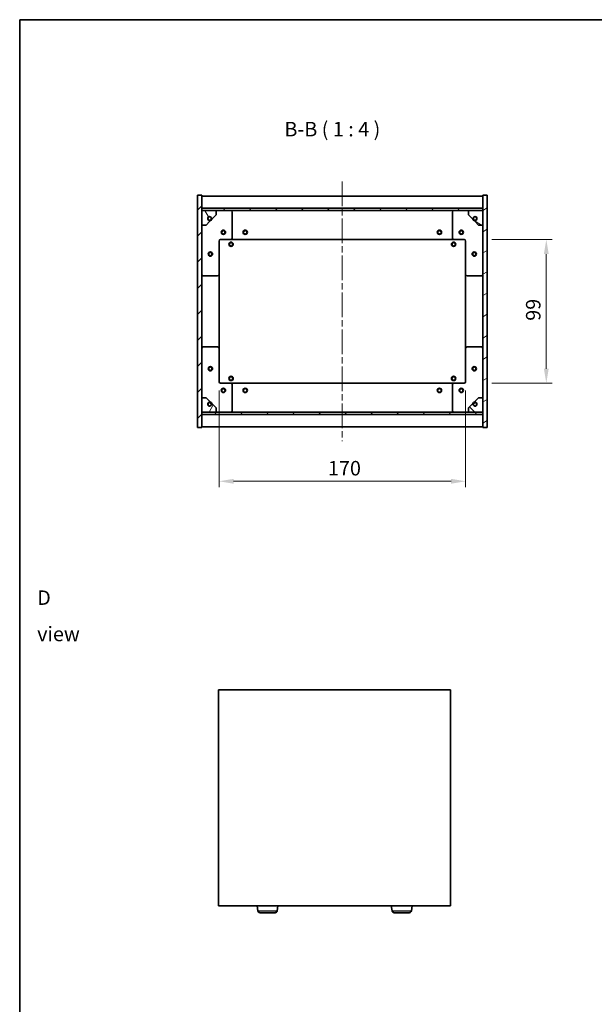
# Model space of a CAD drawing. Units: millimetres. Extents: x 43 to 6360, y 24 to 1148.
# Drawn here: x 1227 to 1623, y 469 to 1148 of the extents above; entities that cross this region are included whole.
import ezdxf

# ---------------------------------------------------------------- set-up
doc = ezdxf.new("R2010")
doc.units = ezdxf.units.MM
doc.header["$LTSCALE"] = 3
doc.linetypes.add('CHAIN', pattern=[0.3543, 0.2362, -0.0295, 0.0591, -0.0295])
doc.layers.get('Defpoints').update_dxf_attribs({"lineweight": 25})
for name, color, linetype, lineweight in [('Border (ISO)', 7, 'Continuous', 35), ('Dimension (ISO)', 7, 'Continuous', 18), ('Dimension (ISO) @ 1', 7, 'Continuous', 18), ('Symbol (ISO)', 7, 'Continuous', 18), ('Visible (ISO)', 7, 'Continuous', 35), ('Visible Narrow (ISO)', 7, 'Continuous', 25)]:
    doc.layers.add(name, color=color, linetype=linetype, lineweight=lineweight)
doc.layers.add('Centerline (ISO)', color=7, linetype='Continuous', lineweight=18, true_color=0x80ffff)
doc.layers.add('Hatch (ISO)', color=1, linetype='Continuous', lineweight=18, true_color=0xff0000)
doc.styles.add('Note Text (TK)', font='txt')
doc.dimstyles.new('Default - Method 1b (TK)', dxfattribs={"dimscale": 3, "dimtxt": 2.5, "dimasz": 2.5, "dimexe": 1, "dimexo": 1.5, "dimgap": 1, "dimtad": 1, "dimtoh": 1, "dimrnd": 1e-08, "dimdsep": 46, "dimtxsty": 'Note Text (TK)', "dimcen": 0.09, "dimdle": 5, "dimclrd": 100, "dimclre": 100, "dimclrt": 7, "dimadec": 1, "dimazin": 1, "dimtfac": 1, "dimtmove": 0, "dimatfit": 3, "dimfxl": 0, "dimtolj": 1, "dimlwd": -1, "dimlwe": -1, "dimarcsym": 0})
pattern_1 = [(45, (1168.5, -8), (-8.98026, 8.98026), [])]
pattern_2 = [(135.0002, (1168.5, -8), (-8.98022, -8.98029), [])]

# ---------------------------------------------------------------- blocks, each defined once
blk = doc.blocks.new('図面枠 tk図枠')
at = {"layer": 'Border (ISO)'}
for q in [(405.5, 289), (14.5, 8)]:
    blk.add_line((14.5, 289), q, dxfattribs=at)
blk = doc.blocks.new('*D32')
at = {"layer": 'Defpoints', "color": 0, "transparency": 16777216}
for p in [(1364.04, 898.43), (1534.04, 898.43), (1534.04, 829.82)]:
    blk.add_point(p, dxfattribs=at)
at = {"layer": 'Dimension (ISO)', "color": 100, "transparency": 16777216}
for p, q in [((1364.04, 892.43), (1364.04, 825.82)), ((1534.04, 892.43), (1534.04, 825.82)), ((1374.04, 829.82), (1524.04, 829.82))]:
    blk.add_line(p, q, dxfattribs=at)
for points in [[(1374.04, 831.48), (1374.04, 828.15), (1364.04, 829.82)], [(1524.04, 831.48), (1524.04, 828.15), (1534.04, 829.82)]]:
    blk.add_solid(points, dxfattribs=at)
at = {"layer": 'Dimension (ISO)', "color": 7, "transparency": 16777216, "insert": (1439.15, 838.82), "char_height": 10, "attachment_point": 4, "style": 'Note Text (TK)'}
blk.add_mtext('\\A1;170', dxfattribs=at)
blk = doc.blocks.new('*D33')
at = {"layer": 'Defpoints', "color": 0, "transparency": 16777216}
for p in [(1546.04, 996.43), (1546.04, 897.43), (1589.71, 897.43)]:
    blk.add_point(p, dxfattribs=at)
at = {"layer": 'Dimension (ISO)', "color": 100, "transparency": 16777216}
for p, q in [((1552.04, 996.43), (1593.71, 996.43)), ((1589.71, 986.43), (1589.71, 907.43)), ((1552.04, 897.43), (1593.71, 897.43))]:
    blk.add_line(p, q, dxfattribs=at)
for points in [[(1588.04, 986.43), (1591.38, 986.43), (1589.71, 996.43)], [(1588.04, 907.43), (1591.38, 907.43), (1589.71, 897.43)]]:
    blk.add_solid(points, dxfattribs=at)
at = {"layer": 'Dimension (ISO)', "color": 7, "transparency": 16777216, "insert": (1580.71, 940.46), "char_height": 10, "attachment_point": 4, "rotation": 90, "style": 'Note Text (TK)'}
blk.add_mtext('\\A1;99', dxfattribs=at)

msp = doc.modelspace()

# ---------------------------------------------------------------- hatches: boundary and pattern name
at = {"layer": 'Hatch (ISO)'}
h = msp.add_hatch(dxfattribs=at)
h.set_pattern_fill('ANSI31', color=256, scale=101.6, style=0)
h.set_pattern_definition(pattern_1)
h.paths.add_polyline_path([(1349.0359, 866.9349), (1352.0359, 866.9349), (1352.0359, 875.8849), (1352.0359, 877.3849), (1352.0359, 877.4349), (1352.0359, 887.4349), (1352.0359, 1006.4349), (1352.0359, 1016.4349), (1352.0359, 1016.4849), (1352.0359, 1017.9849), (1352.0359, 1026.9349), (1349.0359, 1026.9349)])
h = msp.add_hatch(dxfattribs=at)
h.set_pattern_fill('ANSI31', color=256, scale=101.6, angle=-14.9999778, style=0)
h.set_pattern_definition([(30, (1168.5, -8), (-6.35, 10.99852), [])])
h.paths.add_polyline_path([(1549.0359, 1026.9349), (1546.0359, 1026.9349), (1546.0359, 1017.9849), (1546.0359, 1016.4849), (1546.0359, 1016.4349), (1546.0359, 1006.4349), (1546.0359, 887.4349), (1546.0359, 877.4349), (1546.0359, 877.3849), (1546.0359, 875.8849), (1546.0359, 866.9349), (1549.0359, 866.9349)])
h = msp.add_hatch(dxfattribs=at)
h.set_pattern_fill('ANSI31', color=256, scale=101.6, style=0)
h.set_pattern_definition(pattern_1)
h.paths.add_polyline_path([(1352.0359, 1017.9849), (1352.0359, 1016.4849), (1546.0359, 1016.4849), (1546.0359, 1017.9849)])
h = msp.add_hatch(dxfattribs=at)
h.set_pattern_fill('ANSI31', color=256, scale=101.6, angle=75.0001754, style=0)
h.set_pattern_definition([(120.0002, (1168.5, -8), (-10.9985, -6.35003), [])])
edge = h.paths.add_edge_path()
edge.add_line((1358.7859, 1010.9849), (1359.5859, 1010.9849))
edge.add_line((1359.5859, 1010.9849), (1362.0359, 1013.4349))
edge.add_line((1362.0359, 1013.4349), (1362.0359, 1016.4349))
edge.add_line((1362.0359, 1016.4349), (1352.0359, 1016.4349))
edge.add_line((1352.0359, 1016.4349), (1352.0359, 1006.4349))
edge.add_line((1352.0359, 1006.4349), (1355.0359, 1006.4349))
edge.add_line((1355.0359, 1006.4349), (1357.4859, 1008.8849))
edge.add_line((1357.4859, 1008.8849), (1357.4859, 1009.6849))
edge.add_ellipse((1357.4859, 1010.9849), major_axis=(0, -1.3), ratio=1, start_angle=90, end_angle=360, ccw=False)
h = msp.add_hatch(dxfattribs=at)
h.set_pattern_fill('ANSI31', color=256, scale=101.6, angle=105.0002455, style=0)
h.set_pattern_definition([(150.0002, (1168.5, -8), (-6.34995, -10.99855), [])])
edge = h.paths.add_edge_path()
edge.add_line((1538.4859, 1010.9849), (1539.2859, 1010.9849))
edge.add_ellipse((1540.5859, 1010.9849), major_axis=(-1.3, 0), ratio=1, start_angle=90, end_angle=360, ccw=False)
edge.add_line((1540.5859, 1009.6849), (1540.5859, 1008.8849))
edge.add_line((1540.5859, 1008.8849), (1543.0359, 1006.4349))
edge.add_line((1543.0359, 1006.4349), (1546.0359, 1006.4349))
edge.add_line((1546.0359, 1006.4349), (1546.0359, 1016.4349))
edge.add_line((1546.0359, 1016.4349), (1536.0359, 1016.4349))
edge.add_line((1536.0359, 1016.4349), (1536.0359, 1013.4349))
edge.add_line((1536.0359, 1013.4349), (1538.4859, 1010.9849))
h = msp.add_hatch(dxfattribs=at)
h.set_pattern_fill('ANSI31', color=256, scale=101.6, angle=14.9999778, style=0)
h.set_pattern_definition([(60, (1168.5, -8), (-10.99852, 6.35), [])])
edge = h.paths.add_edge_path()
edge.add_line((1359.5859, 882.8849), (1358.7859, 882.8849))
edge.add_ellipse((1357.4859, 882.8849), major_axis=(1.3, 0), ratio=1, start_angle=90, end_angle=360, ccw=False)
edge.add_line((1357.4859, 884.1849), (1357.4859, 884.9849))
edge.add_line((1357.4859, 884.9849), (1355.0359, 887.4349))
edge.add_line((1355.0359, 887.4349), (1352.0359, 887.4349))
edge.add_line((1352.0359, 887.4349), (1352.0359, 877.4349))
edge.add_line((1352.0359, 877.4349), (1362.0359, 877.4349))
edge.add_line((1362.0359, 877.4349), (1362.0359, 880.4349))
edge.add_line((1362.0359, 880.4349), (1359.5859, 882.8849))
h = msp.add_hatch(dxfattribs=at)
h.set_pattern_fill('ANSI31', color=256, scale=101.6, angle=90.0002105, style=0)
h.set_pattern_definition(pattern_2)
edge = h.paths.add_edge_path()
edge.add_line((1539.2859, 882.8849), (1538.4859, 882.8849))
edge.add_line((1538.4859, 882.8849), (1536.0359, 880.4349))
edge.add_line((1536.0359, 880.4349), (1536.0359, 877.4349))
edge.add_line((1536.0359, 877.4349), (1546.0359, 877.4349))
edge.add_line((1546.0359, 877.4349), (1546.0359, 887.4349))
edge.add_line((1546.0359, 887.4349), (1543.0359, 887.4349))
edge.add_line((1543.0359, 887.4349), (1540.5859, 884.9849))
edge.add_line((1540.5859, 884.9849), (1540.5859, 884.1849))
edge.add_ellipse((1540.5859, 882.8849), major_axis=(0, 1.3), ratio=1, start_angle=90, end_angle=360, ccw=False)
h = msp.add_hatch(dxfattribs=at)
h.set_pattern_fill('ANSI31', color=256, scale=101.6, angle=90.0002105, style=0)
h.set_pattern_definition(pattern_2)
h.paths.add_polyline_path([(1352.0359, 877.3849), (1352.0359, 875.8849), (1546.0359, 875.8849), (1546.0359, 877.3849)])

# ---------------------------------------------------------------- linework, layer by layer
at = {"layer": 'Centerline (ISO)', "linetype": 'CHAIN', "ltscale": 23.990969}
msp.add_line((1449.0359, 1036.4349), (1449.0359, 857.4349), dxfattribs=at)
at = {"layer": 'Visible (ISO)'}
for p, q in [((1352.0359, 1026.9349), (1349.0359, 1026.9349)), ((1349.0359, 1026.9349), (1349.0359, 866.9349)), ((1352.0359, 866.9349), (1352.0359, 1026.9349)), ((1352.0359, 1026.4349), (1546.0359, 1026.4349)), ((1549.0359, 1026.9349), (1546.0359, 1026.9349)), ((1546.0359, 1026.9349), (1546.0359, 866.9349)), ((1549.0359, 866.9349), (1549.0359, 1026.9349)), ((1352.0359, 1018.0349), (1546.0359, 1018.0349)), ((1352.0359, 1017.9849), (1352.0359, 1016.4849)), ((1546.0359, 1017.9849), (1352.0359, 1017.9849)), ((1352.0359, 1016.4849), (1546.0359, 1016.4849)), ((1362.0359, 1016.4349), (1352.0359, 1016.4349)), ((1352.0359, 1016.4349), (1352.0359, 1006.4349)), ((1359.5859, 1010.9849), (1362.0359, 1013.4349)), ((1362.0359, 1016.4349), (1372.0359, 1016.4349)), ((1362.0359, 1013.4349), (1362.0359, 1016.4349)), ((1372.0359, 1016.4349), (1526.0359, 1016.4349)), ((1373.0359, 1015.4349), (1373.0359, 997.4349)), ((1525.0359, 997.4349), (1525.0359, 1015.4349)), ((1526.0359, 1016.4349), (1536.0359, 1016.4349)), ((1546.0359, 1016.4349), (1536.0359, 1016.4349)), ((1536.0359, 1016.4349), (1536.0359, 1013.4349)), ((1536.0359, 1013.4349), (1538.4859, 1010.9849)), ((1546.0359, 1016.4849), (1546.0359, 1017.9849)), ((1546.0359, 1006.4349), (1546.0359, 1016.4349)), ((1352.0359, 1006.4349), (1355.0359, 1006.4349)), ((1355.0359, 1006.4349), (1357.4859, 1008.8849)), ((1357.4859, 1008.8849), (1357.4859, 1009.6849)), ((1358.7859, 1010.9849), (1359.5859, 1010.9849)), ((1538.4859, 1010.9849), (1539.2859, 1010.9849)), ((1540.5859, 1009.6849), (1540.5859, 1008.8849)), ((1540.5859, 1008.8849), (1543.0359, 1006.4349)), ((1543.0359, 1006.4349), (1546.0359, 1006.4349)), ((1364.0359, 995.4349), (1364.0359, 972.4349)), ((1372.0359, 996.4349), (1365.0359, 996.4349)), ((1372.0359, 996.4349), (1526.0359, 996.4349)), ((1533.0359, 996.4349), (1526.0359, 996.4349)), ((1534.0359, 972.4349), (1534.0359, 995.4349)), ((1363.0359, 971.4349), (1353.0359, 971.4349)), ((1364.0359, 921.4349), (1364.0359, 972.4349)), ((1534.0359, 972.4349), (1534.0359, 921.4349)), ((1545.0359, 971.4349), (1535.0359, 971.4349)), ((1353.0359, 922.4349), (1363.0359, 922.4349)), ((1364.0359, 921.4349), (1364.0359, 898.4349)), ((1534.0359, 898.4349), (1534.0359, 921.4349)), ((1535.0359, 922.4349), (1545.0359, 922.4349)), ((1365.0359, 897.4349), (1372.0359, 897.4349)), ((1526.0359, 897.4349), (1372.0359, 897.4349)), ((1373.0359, 896.4349), (1373.0359, 878.4349)), ((1525.0359, 878.4349), (1525.0359, 896.4349)), ((1526.0359, 897.4349), (1533.0359, 897.4349)), ((1355.0359, 887.4349), (1352.0359, 887.4349)), ((1352.0359, 887.4349), (1352.0359, 877.4349)), ((1357.4859, 884.9849), (1355.0359, 887.4349)), ((1357.4859, 884.1849), (1357.4859, 884.9849)), ((1359.5859, 882.8849), (1358.7859, 882.8849)), ((1362.0359, 880.4349), (1359.5859, 882.8849)), ((1538.4859, 882.8849), (1536.0359, 880.4349)), ((1539.2859, 882.8849), (1538.4859, 882.8849)), ((1543.0359, 887.4349), (1540.5859, 884.9849)), ((1540.5859, 884.9849), (1540.5859, 884.1849)), ((1546.0359, 887.4349), (1543.0359, 887.4349)), ((1546.0359, 877.4349), (1546.0359, 887.4349)), ((1352.0359, 877.4349), (1362.0359, 877.4349)), ((1352.0359, 877.3849), (1352.0359, 875.8849)), ((1546.0359, 877.3849), (1352.0359, 877.3849)), ((1352.0359, 875.8849), (1546.0359, 875.8849)), ((1546.0359, 875.8349), (1352.0359, 875.8349)), ((1362.0359, 877.4349), (1362.0359, 880.4349)), ((1372.0359, 877.4349), (1362.0359, 877.4349)), ((1526.0359, 877.4349), (1372.0359, 877.4349)), ((1536.0359, 877.4349), (1526.0359, 877.4349)), ((1536.0359, 880.4349), (1536.0359, 877.4349)), ((1536.0359, 877.4349), (1546.0359, 877.4349)), ((1546.0359, 875.8849), (1546.0359, 877.3849)), ((1349.0359, 866.9349), (1352.0359, 866.9349)), ((1546.0359, 867.4349), (1352.0359, 867.4349)), ((1546.0359, 866.9349), (1549.0359, 866.9349)), ((1363.7317, 686.1447), (1363.7317, 537.1447)), ((1523.7317, 686.1447), (1363.7317, 686.1447)), ((1523.7317, 537.1447), (1523.7317, 686.1447)), ((1363.7317, 537.1447), (1523.7317, 537.1447)), ((1390.7966, 533.731), (1390.3055, 537.1447)), ((1404.1668, 533.731), (1404.658, 537.1447)), ((1483.2966, 533.731), (1482.8055, 537.1447)), ((1496.6668, 533.731), (1497.158, 537.1447)), ((1402.6821, 532.4447), (1392.2813, 532.4447)), ((1495.1821, 532.4447), (1484.7813, 532.4447))]:
    msp.add_line(p, q, dxfattribs=at)
for centre, radius in [((1357.4859, 1010.9849), 1.1933), ((1540.5859, 1010.9849), 1.1933), ((1367.0359, 1001.4349), 1.5), ((1367.0359, 1001.4349), 1.1933), ((1382.0359, 1001.4349), 1.5), ((1382.0359, 1001.4349), 1.25), ((1516.0359, 1001.4349), 1.5), ((1516.0359, 1001.4349), 1.25), ((1531.0359, 1001.4349), 1.5), ((1531.0359, 1001.4349), 1.1933), ((1372.2859, 993.1849), 1.5), ((1372.2859, 993.1849), 1.1933), ((1525.7859, 993.1849), 1.5), ((1525.7859, 993.1849), 1.1933), ((1358.0359, 986.4349), 1.5), ((1358.0359, 986.4349), 1.1933), ((1540.0359, 986.4349), 1.5), ((1540.0359, 986.4349), 1.1933), ((1358.0359, 907.4349), 1.5), ((1358.0359, 907.4349), 1.1933), ((1540.0359, 907.4349), 1.5), ((1540.0359, 907.4349), 1.1933), ((1372.2859, 900.6849), 1.5), ((1372.2859, 900.6849), 1.1933), ((1525.7859, 900.6849), 1.5), ((1525.7859, 900.6849), 1.1933), ((1367.0359, 892.4349), 1.5), ((1367.0359, 892.4349), 1.1933), ((1382.0359, 892.4349), 1.5), ((1382.0359, 892.4349), 1.25), ((1516.0359, 892.4349), 1.5), ((1516.0359, 892.4349), 1.25), ((1531.0359, 892.4349), 1.5), ((1531.0359, 892.4349), 1.1933), ((1357.4859, 882.8849), 1.1933), ((1540.5859, 882.8849), 1.1933)]:
    msp.add_circle(centre, radius, dxfattribs=at)
for centre, radius, start, end in [((1357.4859, 1010.9849), 1.3, 0, 270), ((1372.0359, 1015.4349), 1, 0, 90), ((1526.0359, 1015.4349), 1, 90, 180), ((1540.5859, 1010.9849), 1.3, 270, 180), ((1357.4859, 1010.9849), 1.5, 270, 0), ((1357.4859, 1010.9849), 1.6, 270, 0), ((1540.5859, 1010.9849), 1.6, 180, 270), ((1540.5859, 1010.9849), 1.5, 180, 270), ((1365.0359, 995.4349), 1, 90, 180), ((1372.0359, 997.4349), 1, 270, 0), ((1526.0359, 997.4349), 1, 180, 270), ((1533.0359, 995.4349), 1, 0, 90), ((1353.0359, 972.4349), 1, 180, 270), ((1363.0359, 972.4349), 1, 270, 0), ((1535.0359, 972.4349), 1, 180, 270), ((1545.0359, 972.4349), 1, 270, 0), ((1353.0359, 921.4349), 1, 90, 180), ((1363.0359, 921.4349), 1, 0, 90), ((1535.0359, 921.4349), 1, 90, 180), ((1545.0359, 921.4349), 1, 0, 90), ((1365.0359, 898.4349), 1, 180, 270), ((1372.0359, 896.4349), 1, 0, 90), ((1526.0359, 896.4349), 1, 90, 180), ((1533.0359, 898.4349), 1, 270, 0), ((1357.4859, 882.8849), 1.3, 90, 0), ((1357.4859, 882.8849), 1.6, 0, 90), ((1357.4859, 882.8849), 1.5, 0, 90), ((1540.5859, 882.8849), 1.6, 90, 180), ((1540.5859, 882.8849), 1.5, 90, 180), ((1540.5859, 882.8849), 1.3, 180, 90), ((1372.0359, 878.4349), 1, 270, 0), ((1526.0359, 878.4349), 1, 180, 270), ((1392.2813, 533.9447), 1.5, 188.187802, 270), ((1402.6821, 533.9447), 1.5, 270, 351.812198), ((1484.7813, 533.9447), 1.5, 188.187802, 270), ((1495.1821, 533.9447), 1.5, 270, 351.812198)]:
    msp.add_arc(centre, radius, start, end, dxfattribs=at)
at = {"layer": 'Visible Narrow (ISO)'}
for p, q in [((1390.7966, 533.731), (1404.1668, 533.731)), ((1483.2966, 533.731), (1496.6668, 533.731))]:
    msp.add_line(p, q, dxfattribs=at)

# ---------------------------------------------------------------- block references
at = {"xscale": 4, "yscale": 4, "zscale": 4}
msp.add_blockref('図面枠 tk図枠', (1168.5, -8), dxfattribs=at)

# ---------------------------------------------------------------- texts
at = {"layer": 'Symbol (ISO)', "color": 7, "insert": (1409.1068, 1064.4483), "char_height": 10, "attachment_point": 7, "style": 'Note Text (TK)'}
msp.add_mtext('B-B ( 1 : 4 )', dxfattribs=at)
at = {"layer": 'Symbol (ISO)', "color": 7, "insert": (1238.5865, 737.0847), "char_height": 10, "width": 41.754384, "attachment_point": 4, "line_spacing_factor": 1.5, "style": 'Note Text (TK)'}
msp.add_mtext('{\\fＭＳ Ｐゴシック|b0|i0;D view}', dxfattribs=at)

# ---------------------------------------------------------------- dimensions: what is measured, and where the dimension line sits
at = {"layer": 'Dimension (ISO) @ 1', "color": 100, "true_color": 0x00ff3f}
for base, p1, p2, angle, picture, middle in [((1589.7105, 897.4349), (1546.0359, 996.4349), (1546.0359, 897.4349), 270, '*D33', (1589.7105, 946.9349)), ((1534.0359, 829.8159), (1364.0359, 898.4349), (1534.0359, 898.4349), 180, '*D32', (1449.0359, 829.8159))]:
    dim = msp.add_linear_dim(base=base, p1=p1, p2=p2, angle=angle, dimstyle='Default - Method 1b (TK)', override={"dimscale": 1, "dimtxt": 10, "dimasz": 10, "dimexe": 4, "dimexo": 6, "dimgap": 4, "dimtoh": 0, "dimdec": 2, "dimcen": 0.36, "dimtol": 0, "dimlim": 0, "dimtp": 0, "dimtm": 0, "dimtdec": 2, "dimtix": 0, "dimtofl": 0, "dimtmove": 0, "dimatfit": 1}, dxfattribs=at)
    dim.commit()
    dim.dimension.update_dxf_attribs({"geometry": picture, "text_midpoint": middle, "dimtype": 128})

doc.saveas('drawing.dxf')
